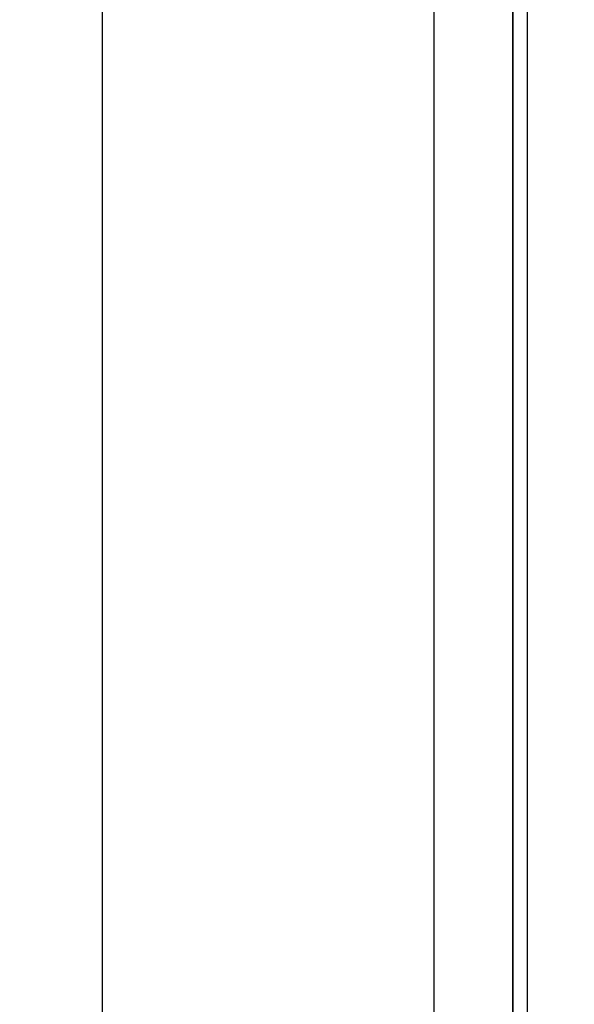
# Model space of a CAD drawing. Units: millimetres. Extents: x 0 to 122, y 0 to 65.
# Drawn here: x 38 to 39, y 50 to 52 of the extents above; entities that cross this region are included whole.
import ezdxf

# ---------------------------------------------------------------- set-up
doc = ezdxf.new("R2010")
doc.units = ezdxf.units.MM
doc.layers.add('COTAS', color=2, linetype='Continuous')
doc.styles.add('HT', font='BlissIta_7.ttf', dxfattribs={"width": 0.9, "height": 1})
doc.dimstyles.new('HT05', dxfattribs={"dimscale": 0.08, "dimtxt": 9, "dimasz": 18, "dimexe": 18, "dimexo": 15, "dimgap": 6, "dimtad": 1, "dimtoh": 1, "dimdec": 0, "dimlfac": 20, "dimdsep": 46, "dimtxsty": 'HT', "dimcen": 9, "dimadec": 0, "dimazin": 0, "dimtfac": 1, "dimtdec": 4, "dimtmove": 0, "dimatfit": 3, "dimfxl": 0, "dimtolj": 1, "dimtzin": 0, "dimarcsym": 0})

# ---------------------------------------------------------------- blocks, each defined once
blk = doc.blocks.new('*D58')
at = {"layer": 'COTAS', "color": 0, "lineweight": -2}
for p, q in [((8.2974, 50.7028), (8.2974, 63.126)), ((40.6451, 50.7028), (40.6451, 63.126)), ((9.7374, 61.686), (39.2051, 61.686))]:
    blk.add_line(p, q, dxfattribs=at)
at = {"layer": 'COTAS', "color": 0}
for points in [[(9.7374, 61.926), (9.7374, 61.446), (8.2974, 61.686)], [(39.2051, 61.926), (39.2051, 61.446), (40.6451, 61.686)]]:
    blk.add_solid(points, dxfattribs=at)
at = {"layer": 'Defpoints', "color": 0}
for p in [(40.6451, 61.686), (8.2974, 49.5028), (40.6451, 49.5028)]:
    blk.add_point(p, dxfattribs=at)
at = {"layer": 'COTAS', "color": 0, "insert": (24.1579, 62.6683), "char_height": 1, "attachment_point": 5, "style": 'HT'}
blk.add_mtext('\\A1;W', dxfattribs=at)
blk = doc.blocks.new('AERO-20A')
for p, q in [((1158.7359, 1540.9313), (1158.7359, 1530.2735)), ((1158.0109, 1526.0663), (1158.0109, 1540.292)), ((1158.5959, 1535.9735), (1158.5959, 1530.2735)), ((1158.7359, 1525.3156), (1158.7359, 1535.9735)), ((1158.7609, 1535.2061), (1158.7609, 1531.0416))]:
    blk.add_line(p, q)

msp = doc.modelspace()

# ---------------------------------------------------------------- block references
msp.add_blockref('AERO-20A', (-1119.5397, -1482.2706))

# ---------------------------------------------------------------- dimensions: what is measured, and where the dimension line sits
at = {"layer": 'COTAS'}
dim = msp.add_linear_dim(base=(40.6451, 61.686), p1=(8.2974, 49.5028), p2=(40.6451, 49.5028), text='W', dimstyle='HT05', dxfattribs=at)
dim.commit()
dim.dimension.update_dxf_attribs({"geometry": '*D58', "text_midpoint": (24.1579, 61.686), "dimtype": 160})

doc.saveas('drawing.dxf')
